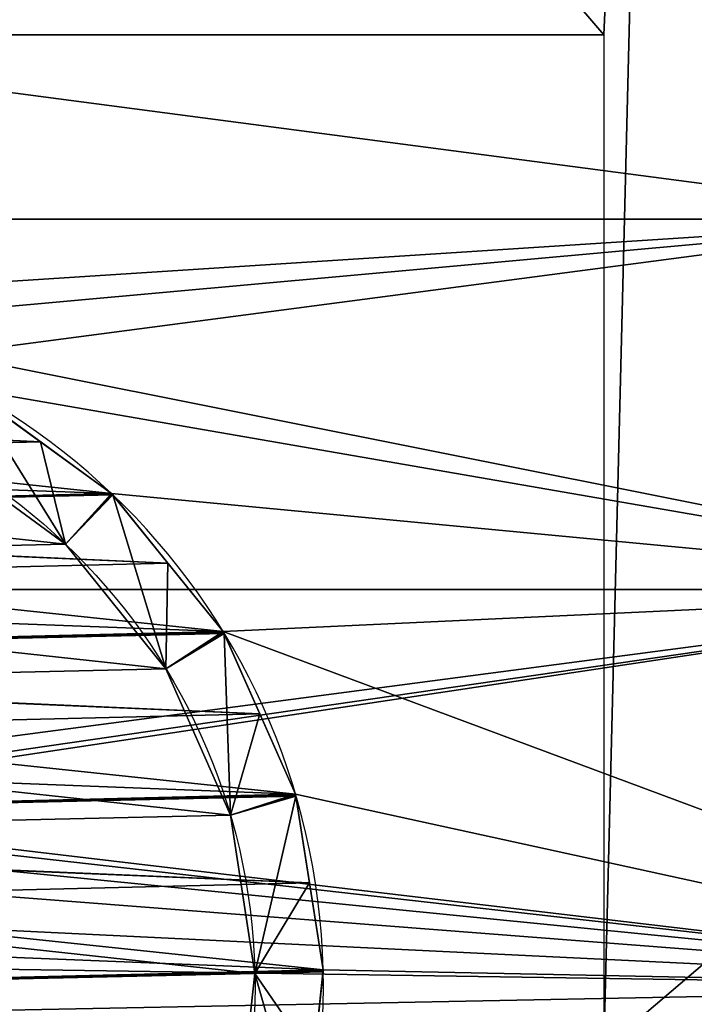
# Model space of a CAD drawing. Extents: x -99 to 7662, y -314 to 1626.
# Drawn here: x 526 to 555, y 679 to 723 of the extents above; entities that cross this region are included whole.
import ezdxf

# ---------------------------------------------------------------- set-up
doc = ezdxf.new("R2010")
doc.units = 0
doc.header["$LTSCALE"] = 25.4
doc.layers.get('0').update_dxf_attribs({"color": 13, "linetype": 'CONTINUOUS'})

# ---------------------------------------------------------------- blocks, each defined once
blk = doc.blocks.new('FUNDAMENT_MOMENT_6_FELT_12')
at = {"color": 0}
mesh = blk.add_polyface(dxfattribs=at)
corners = [(-5282.4, 1500), (2380, 0), (-5282.4, 0), (2380, 1500)]
mesh.append_faces([[corners[k] for k in face] for face in [(0, 1, 2), (1, 0, 3)]], dxfattribs={"vtx0": -1, "color": 0})
mesh = blk.add_polyface(dxfattribs=at)
corners = [(2370, 10, 140), (-5272.4, 1490, 140), (-5272.4, 10, 140), (2370, 1490, 140)]
mesh.append_faces([[corners[k] for k in face] for face in [(0, 1, 2), (1, 0, 3)]], dxfattribs={"vtx0": -1, "color": 0})
blk = doc.blocks.new('GROUP_15')
at = {"color": 8}
mesh = blk.add_polyface(dxfattribs=at)
corners = [(1200, 1500), (0, 0), (0, 1500), (1200, 0)]
mesh.append_faces([[corners[k] for k in face] for face in [(0, 1, 2), (1, 0, 3)]], dxfattribs={"vtx0": -1, "color": 8})
mesh = blk.add_polyface(dxfattribs=at)
corners = [(1200, 0, 8), (0, 1500, 8), (0, 0, 8), (1200, 1500, 8)]
mesh.append_faces([[corners[k] for k in face] for face in [(0, 1, 2), (1, 0, 3)]], dxfattribs={"vtx0": -1, "color": 8})
blk = doc.blocks.new('GROUP_16')
at = {"color": 253}
for q in [(832.695, 579.387, -0.043), (877.695, 534.387, -0.043)]:
    blk.add_line((832.695, 534.387, -0.043), q, dxfattribs=at)
mesh = blk.add_polyface(dxfattribs=at)
corners = [(384.596, 478.936, -0.043), (337.096, 535.549, -0.043), (334.596, 478.936, -0.043), (382.096, 535.549, -0.043), (382.096, 580.443, -0.043), (502.296, 580.161, -0.043), (499.796, 478.936, -0.043), (499.796, 428.936, -0.043), (502.296, 535.549, -0.043), (334.596, 428.936, -0.043), (358.051, 353.936, -0.043), (384.596, 428.936, -0.043), (358.051, 328.936, -0.043), (383.051, 353.936, -0.043), (549.796, 478.936, -0.043), (547.296, 535.549, -0.043), (547.296, 580.056, -0.043), (667.496, 579.774, -0.043), (664.996, 478.936, -0.043), (664.996, 428.936, -0.043), (667.496, 534.774, -0.043), (523.251, 353.936, -0.043), (549.796, 428.936, -0.043), (523.251, 328.936, -0.043), (548.251, 353.936, -0.043), (714.996, 478.936, -0.043), (712.496, 534.774, -0.043), (712.496, 579.668, -0.043), (832.695, 579.387, -0.043), (830.196, 478.936, -0.043), (830.196, 428.936, -0.043), (832.695, 534.387, -0.043), (688.451, 353.936, -0.043), (714.996, 428.936, -0.043), (688.451, 328.936, -0.043), (713.451, 353.936, -0.043), (880.196, 478.936, -0.043), (877.695, 534.387, -0.043), (877.695, 579.281, -0.043), (997.896, 578.999, -0.043), (995.396, 478.936, -0.043), (995.396, 428.936, -0.043), (997.896, 535.936, -0.043), (853.651, 353.936, -0.043), (880.196, 428.936, -0.043), (853.651, 328.936, -0.043), (878.651, 353.936, -0.043), (219.396, 478.936, -0.043), (171.896, 535.936, -0.043), (169.396, 478.936, -0.043), (216.896, 535.936, -0.043), (216.896, 580.831, -0.043), (337.096, 580.549, -0.043), (169.396, 428.936, -0.043), (192.851, 353.936, -0.043), (219.396, 428.936, -0.043), (192.851, 328.936, -0.043), (217.851, 353.936, -0.043), (1024.796, -3.064, -0.043), (24.796, 328.936, -0.043), (24.796, -3.064, -0.043), (39.191, 328.936, -0.043), (39.191, 353.936, -0.043), (54.196, 428.936, -0.043), (54.196, 478.936, -0.043), (217.851, 328.936, -0.043), (383.051, 328.936, -0.043), (548.251, 328.936, -0.043), (713.451, 328.936, -0.043), (878.651, 328.936, -0.043), (1021.052, 328.936, -0.043), (1024.796, 328.936, -0.043), (1194.397, -3.064, -0.043), (1046.052, 328.936, -0.043), (1046.052, 353.936, -0.043), (1049.797, 428.936, -0.043), (1049.797, 478.936, -0.043), (1164.997, 428.936, -0.043), (1180.002, 328.936, -0.043), (1180.002, 353.936, -0.043), (1194.397, 328.936, -0.043), (1194.397, 428.936, -0.043), (1194.397, 353.936, -0.043), (1194.397, 478.936, -0.043), (1167.497, 535.936, -0.043), (1164.997, 478.936, -0.043), (1189.957, 535.936, -0.043), (1194.397, 535.936, -0.043), (1047.296, 535.936, -0.043), (1047.296, 579.281, -0.043), (1167.497, 578.999, -0.043), (1021.052, 353.936, -0.043), (1024.796, 353.936, -0.043), (25.301, 535.936, -0.043), (24.796, 478.936, -0.043), (51.696, 535.936, -0.043), (51.696, 578.936, -0.043), (171.896, 580.936, -0.043), (24.796, 428.936, -0.043), (24.796, 353.936, -0.043)]
mesh.append_faces([[corners[k] for k in face] for face in [(58, 59, 60), (78, 72, 80), (81, 79, 82), (86, 83, 87), (64, 93, 94), (62, 98, 99)]], dxfattribs={"vtx0": -1, "color": 253})
mesh.append_faces([[corners[k] for k in face] for face in [(0, 1, 2), (1, 0, 3), (3, 0, 4), (4, 0, 5), (6, 0, 7), (5, 6, 8), (9, 10, 11), (10, 9, 12), (14, 8, 6), (8, 14, 15), (15, 14, 16), (16, 14, 17), (18, 14, 19), (17, 18, 20), (7, 21, 22), (21, 7, 23), (25, 20, 18), (20, 25, 26), (26, 25, 27), (27, 25, 28), (29, 25, 30), (28, 29, 31), (19, 32, 33), (32, 19, 34), (36, 31, 29), (31, 36, 37), (37, 36, 38), (38, 36, 39), (40, 36, 41), (39, 40, 42), (30, 43, 44), (43, 30, 45), (47, 48, 49), (48, 47, 50), (50, 47, 51), (51, 47, 52), (2, 47, 9), (52, 2, 1), (53, 54, 55), (54, 53, 56), (59, 58, 61), (61, 58, 62), (63, 56, 64), (56, 58, 65), (65, 58, 57), (55, 12, 47), (12, 58, 66), (66, 58, 13), (11, 23, 0), (23, 58, 67), (67, 58, 24), (22, 34, 14), (34, 58, 68), (68, 58, 35), (33, 58, 25), (45, 58, 69), (69, 58, 46), (44, 58, 36), (70, 58, 71), (71, 72, 73), (73, 72, 74), (75, 72, 76), (83, 84, 85), (84, 83, 86), (76, 42, 40), (42, 76, 88), (88, 76, 89), (89, 76, 90), (85, 76, 77), (90, 85, 84), (41, 91, 75), (91, 41, 70), (93, 64, 95), (95, 64, 96), (96, 64, 97), (49, 64, 53), (97, 49, 48), (98, 62, 63)]], dxfattribs={"vtx0": -1, "vtx1": -1, "color": 253})
mesh.append_faces([[corners[k] for k in face] for face in [(5, 0, 6), (17, 14, 18), (28, 25, 29), (39, 36, 40), (52, 47, 2), (62, 58, 56), (62, 56, 63), (64, 56, 53), (57, 58, 12), (57, 12, 55), (47, 12, 9), (13, 58, 23), (13, 23, 11), (0, 23, 7), (24, 58, 22), (22, 58, 34), (14, 34, 19), (35, 58, 33), (25, 58, 45), (25, 45, 30), (46, 58, 44), (36, 58, 41), (41, 58, 70), (74, 72, 75), (76, 72, 77), (77, 72, 78), (90, 76, 85), (97, 64, 49)]], dxfattribs={"vtx0": -1, "vtx1": -1, "vtx2": -1, "color": 253})
mesh.append_faces([[corners[k] for k in face] for face in [(11, 10, 13), (22, 21, 24), (33, 32, 35), (44, 43, 46), (55, 54, 57), (71, 58, 72), (77, 78, 79), (79, 81, 77), (75, 91, 92), (75, 92, 74)]], dxfattribs={"vtx0": -1, "vtx2": -1, "color": 253})
blk = doc.blocks.new('TAKGLASS_1220_MOMENT')
at = {"color": 161}
blk.add_blockref('GROUP_15', (0, 0, 0.5), dxfattribs=at)
at = {"color": 0}
blk.add_blockref('GROUP_16', (-6, 0, 0.543), dxfattribs=at)
blk = doc.blocks.new('1805001_SYKKELSTALL_MOMENT')
at = {"color": 254, "rotation": 179.9999999999999}
blk.add_blockref('FUNDAMENT_MOMENT_6_FELT_12', (2479.467, 1813.021), dxfattribs=at)
at = {"color": 8, "extrusion": (6.245e-17, 0.073586, 0.997289)}
blk.add_blockref('TAKGLASS_1220_MOMENT', (-1477.545, -1376.483, 2654.472), dxfattribs=at)
blk = doc.blocks.new('C-90_SYKKELPULLERT')
at = {"color": 0}
for p, q in [((287.165, 98.14, 882), (283.321, 97.533, 882)), ((287.165, 98.14, 882), (283.321, 97.533, 882)), ((287.165, 98.14, 882), (283.321, 97.533, 882)), ((287.165, 98.14, 882), (287.209, 98.135, 882)), ((287.165, 98.14, 882), (287.209, 98.135, 882)), ((287.165, 98.14, 882), (287.209, 98.135, 882)), ((287.209, 98.135, 882), (287.253, 98.142, 882)), ((287.209, 98.135, 882), (287.253, 98.142, 882)), ((287.209, 98.135, 882), (287.253, 98.142, 882)), ((287.253, 98.142, 882), (291.122, 97.722, 882)), ((287.253, 98.142, 882), (291.122, 97.722, 882)), ((287.253, 98.142, 882), (291.122, 97.722, 882)), ((275.834, 95.332, 882), (279.39, 96.913, 882)), ((275.834, 95.332, 882), (279.39, 96.913, 882)), ((275.834, 95.332, 882), (279.39, 96.913, 882)), ((279.39, 96.913, 882), (279.434, 96.92, 882)), ((279.39, 96.913, 882), (279.434, 96.92, 882)), ((279.39, 96.913, 882), (279.434, 96.92, 882)), ((279.434, 96.92, 882), (279.475, 96.938, 882)), ((279.434, 96.92, 882), (279.475, 96.938, 882)), ((279.434, 96.92, 882), (279.475, 96.938, 882)), ((269.173, 91.267, 882), (272.198, 93.715, 882)), ((269.173, 91.267, 882), (272.198, 93.715, 882)), ((269.173, 91.267, 882), (272.198, 93.715, 882)), ((272.198, 93.715, 882), (272.239, 93.733, 882)), ((272.198, 93.715, 882), (272.239, 93.733, 882)), ((272.198, 93.715, 882), (272.239, 93.733, 882)), ((272.239, 93.733, 882), (272.274, 93.761, 882)), ((272.239, 93.733, 882), (272.274, 93.761, 882)), ((272.239, 93.733, 882), (272.274, 93.761, 882)), ((263.79, 85.617, 882), (266.079, 88.765, 882)), ((263.79, 85.617, 882), (266.079, 88.765, 882)), ((263.79, 85.617, 882), (266.079, 88.765, 882)), ((266.114, 88.793, 882), (266.14, 88.829, 882)), ((266.114, 88.793, 882), (266.14, 88.829, 882)), ((266.114, 88.793, 882), (266.14, 88.829, 882)), ((261.492, 82.477, 882), (263.79, 85.617, 882)), ((261.492, 82.477, 882), (263.79, 85.617, 882)), ((261.492, 82.477, 882), (263.79, 85.617, 882))]:
    blk.add_line(p, q, dxfattribs=at)
at = {"color": 253}
for p, q in [((287.165, 98.14, 10), (287.165, 98.14, 882)), ((287.165, 98.14, 10), (287.165, 98.14, 882)), ((279.39, 96.913, 10), (279.39, 96.913, 882)), ((279.39, 96.913, 10), (279.39, 96.913, 882)), ((272.198, 93.715, 10), (272.198, 93.715, 882)), ((272.198, 93.715, 10), (272.198, 93.715, 882)), ((266.079, 88.765, 10), (266.079, 88.765, 882)), ((266.079, 88.765, 10), (266.079, 88.765, 882))]:
    blk.add_line(p, q, dxfattribs=at)
at = {"color": 251}
for p, q in [((287.253, 98.142, 882), (287.322, 95.117, 885)), ((287.253, 98.142, 882), (287.322, 95.117, 885)), ((283.321, 97.533, 882), (279.475, 96.938, 882)), ((283.321, 97.533, 882), (279.475, 96.938, 882)), ((283.321, 97.533, 882), (279.475, 96.938, 882)), ((279.475, 96.938, 882), (280.325, 94.033, 885)), ((279.475, 96.938, 882), (280.325, 94.033, 885)), ((275.834, 95.332, 882), (272.274, 93.761, 882)), ((275.834, 95.332, 882), (272.274, 93.761, 882)), ((275.834, 95.332, 882), (272.274, 93.761, 882)), ((272.274, 93.761, 882), (273.846, 91.176, 885)), ((272.274, 93.761, 882), (273.846, 91.176, 885)), ((269.173, 91.267, 882), (266.14, 88.829, 882)), ((269.173, 91.267, 882), (266.14, 88.829, 882)), ((269.173, 91.267, 882), (266.14, 88.829, 882)), ((266.114, 88.793, 882), (266.079, 88.765, 882)), ((266.114, 88.793, 882), (266.079, 88.765, 882)), ((266.114, 88.793, 882), (266.079, 88.765, 882)), ((266.14, 88.829, 882), (268.328, 86.738, 885)), ((266.14, 88.829, 882), (268.328, 86.738, 885))]:
    blk.add_line(p, q, dxfattribs=at)
for centre, radius in [((287.939, 68), 68), ((287.939, 68), 68), ((287.939, 68, 10), 68), ((287.939, 68), 68), ((287.939, 68, 10), 68), ((287.939, 68), 68), ((287.939, 68, 10), 68), ((287.939, 68), 68), ((287.939, 68, 10), 68), ((287.939, 68), 68), ((287.939, 68, 10), 68), ((287.939, 68), 68), ((287.939, 68, 10), 68), ((287.939, 68), 68), ((287.939, 68, 10), 68), ((287.939, 68), 68), ((287.939, 68, 10), 68), ((287.939, 68), 68), ((287.939, 68, 10), 68), ((287.939, 68, 10), 68), ((287.939, 68), 68), ((287.939, 68, 10), 68), ((287.939, 68), 68), ((287.939, 68, 10), 68), ((287.939, 68), 68), ((287.939, 68, 10), 68), ((287.939, 68), 68), ((287.939, 68, 10), 68), ((287.939, 68), 68), ((287.939, 68, 10), 68), ((287.939, 68), 68), ((287.939, 68, 10), 68), ((287.939, 68), 68), ((287.939, 68, 10), 68), ((287.939, 68), 68), ((287.939, 68, 10), 68), ((287.939, 68), 68), ((287.939, 68, 10), 68), ((287.939, 68), 68), ((287.939, 68, 10), 68), ((287.939, 68), 68), ((287.939, 68, 10), 68), ((287.939, 68), 68), ((287.939, 68, 10), 68), ((287.939, 68), 68), ((287.939, 68, 10), 68), ((287.939, 68), 68), ((287.939, 68, 10), 68), ((287.939, 68), 68), ((287.939, 68, 10), 68), ((287.939, 68, 885), 27.124), ((287.939, 68, 885), 27.124), ((287.939, 68, 885), 27.124), ((287.939, 68, 885), 27.124), ((287.939, 68, 885), 27.124), ((287.939, 68, 885), 27.124), ((287.939, 68, 885), 27.124), ((287.939, 68, 885), 27.124), ((287.939, 68, 885), 27.124), ((287.939, 68, 885), 27.124), ((287.939, 68, 885), 27.124), ((287.939, 68, 885), 27.124), ((287.939, 68, 885), 27.124), ((287.939, 68, 885), 27.124), ((287.939, 68, 885), 27.124), ((287.939, 68, 885), 27.124), ((287.939, 68, 885), 27.124), ((287.939, 68, 885), 27.124), ((287.939, 68, 885), 27.124), ((287.939, 68, 885), 27.124), ((287.939, 68, 885), 27.124), ((287.939, 68, 885), 27.124), ((287.939, 68, 885), 27.124), ((287.939, 68, 885), 27.124), ((287.939, 68, 885), 27.124)]:
    blk.add_circle(centre, radius, dxfattribs=at)
at = {"color": 253, "extrusion": (1.22201e-19, -4.75618e-18, -1)}
blk.add_circle((-287.939, 68, -10), 30.15, dxfattribs=at)
blk.add_circle((-287.939, 68, -10), 30.15, dxfattribs=at)
blk.add_circle((-287.939, 68, -10), 30.15, dxfattribs=at)
blk.add_circle((-287.939, 68, -10), 30.15, dxfattribs=at)
blk.add_circle((-287.939, 68, -10), 30.15, dxfattribs=at)
blk.add_circle((-287.939, 68, -10), 30.15, dxfattribs=at)
blk.add_circle((-287.939, 68, -10), 30.15, dxfattribs=at)
blk.add_circle((-287.939, 68, -10), 30.15, dxfattribs=at)
blk.add_circle((-287.939, 68, -10), 30.15, dxfattribs=at)
blk.add_circle((-287.939, 68, -10), 30.15, dxfattribs=at)
blk.add_circle((-287.939, 68, -10), 30.15, dxfattribs=at)
blk.add_circle((-287.939, 68, -10), 30.15, dxfattribs=at)
blk.add_circle((-287.939, 68, -10), 30.15, dxfattribs=at)
blk.add_circle((-287.939, 68, -10), 30.15, dxfattribs=at)
blk.add_circle((-287.939, 68, -10), 30.15, dxfattribs=at)
blk.add_circle((-287.939, 68, -10), 30.15, dxfattribs=at)
blk.add_circle((-287.939, 68, -10), 30.15, dxfattribs=at)
blk.add_circle((-287.939, 68, -10), 30.15, dxfattribs=at)
blk.add_circle((-287.939, 68, -10), 30.15, dxfattribs=at)
blk.add_circle((-287.939, 68, -10), 30.15, dxfattribs=at)
blk.add_circle((-287.939, 68, -10), 30.15, dxfattribs=at)
blk.add_circle((-287.939, 68, -10), 30.15, dxfattribs=at)
blk.add_circle((-287.939, 68, -10), 30.15, dxfattribs=at)
blk.add_circle((-287.939, 68, -10), 30.15, dxfattribs=at)
blk.add_circle((-287.939, 68, -10), 30.15, dxfattribs=at)
at = {"color": 251, "extrusion": (1.22201e-19, -4.75618e-18, -1)}
blk.add_circle((-287.939, 68, -10), 30.15, dxfattribs=at)
at = {"color": 251}
mesh = blk.add_polyface(dxfattribs=at)
corners = [(270.339, 133.683), (280.025, 69.171), (279.992, 67.083), (287.939, 136), (280.598, 71.18), (281.671, 72.971), (283.171, 74.424), (284.997, 75.439), (287.022, 75.947), (289.11, 75.914), (305.539, 133.683), (291.119, 75.341), (292.91, 74.268), (294.363, 72.768), (295.378, 70.943), (295.886, 68.917), (305.539, 2.317), (321.939, 9.11), (321.939, 126.89), (336.022, 19.917), (336.022, 116.083), (346.829, 102), (346.829, 34), (353.622, 50.4), (353.622, 85.6), (355.939, 68), (222.256, 85.6), (222.256, 50.4), (219.939, 68), (229.049, 102), (229.049, 34), (239.856, 116.083), (239.856, 19.917), (253.939, 126.89), (253.939, 9.11), (270.339, 2.317), (287.939, 0), (280.5, 65.057), (281.515, 63.232), (282.968, 61.732), (284.76, 60.659), (286.768, 60.086), (288.856, 60.053), (290.882, 60.561), (292.707, 61.576), (294.207, 63.029), (295.28, 64.82), (295.853, 66.829)]
mesh.append_faces([[corners[k] for k in face] for face in [(23, 24, 25), (26, 27, 28)]], dxfattribs={"vtx0": -1, "color": 251})
mesh.append_faces([[corners[k] for k in face] for face in [(1, 3, 4), (4, 3, 5), (5, 3, 6), (6, 3, 7), (7, 3, 8), (8, 3, 9), (9, 10, 11), (11, 10, 12), (12, 10, 13), (13, 10, 14), (14, 10, 15), (16, 10, 17), (17, 18, 19), (19, 21, 22), (22, 21, 23), (27, 29, 30), (30, 31, 32), (32, 33, 34), (34, 33, 35), (35, 0, 36), (36, 42, 16)]], dxfattribs={"vtx0": -1, "vtx1": -1, "color": 251})
mesh.append_faces([[corners[k] for k in face] for face in [(15, 10, 16), (36, 0, 2)]], dxfattribs={"vtx0": -1, "vtx1": -1, "vtx2": -1, "color": 251})
mesh.append_faces([[corners[k] for k in face] for face in [(0, 1, 2), (1, 0, 3), (9, 3, 10), (17, 10, 18), (19, 18, 20), (19, 20, 21), (23, 21, 24), (27, 26, 29), (30, 29, 31), (32, 31, 33), (35, 33, 0), (36, 2, 37), (36, 37, 38), (36, 38, 39), (36, 39, 40), (36, 40, 41), (36, 41, 42), (16, 42, 43), (16, 43, 44), (16, 44, 45), (16, 45, 46), (16, 46, 47), (16, 47, 15)]], dxfattribs={"vtx0": -1, "vtx2": -1, "color": 251})
mesh = blk.add_polyface(dxfattribs=at)
corners = [(253.939, 126.89, 10), (258.626, 75.053, 10), (257.799, 67.226, 10), (270.339, 133.683, 10), (261.45, 82.399, 10), (266.079, 88.765, 10), (272.198, 93.715, 10), (287.939, 136, 10), (279.39, 96.913, 10), (287.165, 98.14, 10), (294.992, 97.313, 10), (305.539, 133.683, 10), (302.339, 94.489, 10), (308.704, 89.86, 10), (321.939, 126.89, 10), (313.654, 83.741, 10), (316.852, 76.549, 10), (318.079, 68.774, 10), (321.939, 9.11, 10), (336.022, 19.917, 10), (336.022, 116.083, 10), (346.829, 102, 10), (346.829, 34, 10), (353.622, 50.4, 10), (353.622, 85.6, 10), (355.939, 68, 10), (222.256, 85.6, 10), (222.256, 50.4, 10), (219.939, 68, 10), (229.049, 102, 10), (229.049, 34, 10), (239.856, 116.083, 10), (239.856, 19.917, 10), (253.939, 9.11, 10), (259.027, 59.451, 10), (270.339, 2.317, 10), (262.224, 52.259, 10), (267.175, 46.14, 10), (273.54, 41.511, 10), (287.939, 0, 10), (280.886, 38.687, 10), (288.714, 37.86, 10), (305.539, 2.317, 10), (296.488, 39.087, 10), (303.68, 42.285, 10), (309.799, 47.235, 10), (314.428, 53.601, 10), (317.253, 60.947, 10)]
mesh.append_faces([[corners[k] for k in face] for face in [(23, 24, 25), (26, 27, 28)]], dxfattribs={"vtx0": -1, "color": 251})
mesh.append_faces([[corners[k] for k in face] for face in [(1, 3, 4), (4, 3, 5), (5, 3, 6), (6, 7, 8), (8, 7, 9), (9, 7, 10), (10, 11, 12), (12, 11, 13), (13, 14, 15), (15, 14, 16), (16, 14, 17), (18, 14, 19), (19, 21, 22), (22, 21, 23), (27, 29, 30), (30, 31, 32), (32, 0, 33), (33, 34, 35), (35, 38, 39), (39, 41, 42), (42, 45, 18)]], dxfattribs={"vtx0": -1, "vtx1": -1, "color": 251})
mesh.append_faces([[corners[k] for k in face] for face in [(17, 14, 18), (33, 0, 2)]], dxfattribs={"vtx0": -1, "vtx1": -1, "vtx2": -1, "color": 251})
mesh.append_faces([[corners[k] for k in face] for face in [(0, 1, 2), (1, 0, 3), (6, 3, 7), (10, 7, 11), (13, 11, 14), (19, 14, 20), (19, 20, 21), (23, 21, 24), (27, 26, 29), (30, 29, 31), (32, 31, 0), (33, 2, 34), (35, 34, 36), (35, 36, 37), (35, 37, 38), (39, 38, 40), (39, 40, 41), (42, 41, 43), (42, 43, 44), (42, 44, 45), (18, 45, 46), (18, 46, 47), (18, 47, 17)]], dxfattribs={"vtx0": -1, "vtx2": -1, "color": 251})
at = {"color": 253}
mesh = blk.add_polyface(dxfattribs=at)
corners = [(318.081, 68.686, 882), (318.075, 68.73, 882), (317.734, 65.49, 882), (258.406, 63.382, 882), (257.804, 67.27, 882), (257.799, 67.226, 882), (258.144, 70.51, 882), (258.154, 70.604, 882), (258.217, 71.183, 882), (258.626, 75.053, 882), (259.002, 59.536, 882), (258.642, 75.094, 882), (258.646, 75.139, 882), (260.054, 78.767, 882), (259.02, 59.495, 882), (259.027, 59.451, 882), (260.608, 55.895, 882), (261.45, 82.399, 882), (260.842, 55.363, 882), (260.881, 55.276, 882), (262.178, 52.335, 882), (261.476, 82.435, 882), (261.492, 82.477, 882), (263.79, 85.617, 882), (262.206, 52.3, 882), (262.224, 52.259, 882), (264.672, 49.234, 882), (266.079, 88.765, 882), (267.11, 46.201, 882), (266.114, 88.793, 882), (266.14, 88.829, 882), (269.173, 91.267, 882), (267.146, 46.175, 882), (267.175, 46.14, 882), (270.322, 43.851, 882), (272.198, 93.715, 882), (273.462, 41.553, 882), (272.239, 93.733, 882), (272.274, 93.761, 882), (275.834, 95.332, 882), (273.504, 41.537, 882), (273.54, 41.511, 882), (277.172, 40.114, 882), (279.39, 96.913, 882), (280.8, 38.707, 882), (279.434, 96.92, 882), (279.475, 96.938, 882), (283.321, 97.533, 882), (280.845, 38.703, 882), (280.886, 38.687, 882), (284.756, 38.278, 882), (287.165, 98.14, 882), (288.625, 37.858, 882), (287.209, 98.135, 882), (287.253, 98.142, 882), (291.122, 97.722, 882), (288.669, 37.865, 882), (288.714, 37.86, 882), (292.557, 38.467, 882), (294.992, 97.313, 882), (296.403, 39.062, 882), (295.034, 97.297, 882), (295.078, 97.293, 882), (298.706, 95.886, 882), (296.444, 39.08, 882), (296.488, 39.087, 882), (300.044, 40.668, 882), (302.339, 94.489, 882), (303.604, 42.239, 882), (302.375, 94.463, 882), (302.416, 94.447, 882), (305.557, 92.149, 882), (303.639, 42.267, 882), (303.68, 42.285, 882), (306.705, 44.733, 882), (308.704, 89.86, 882), (309.738, 47.171, 882), (308.732, 89.825, 882), (308.768, 89.799, 882), (310.783, 87.293, 882), (309.764, 47.207, 882), (309.799, 47.235, 882), (312.088, 50.383, 882), (310.843, 87.219, 882), (311.206, 86.766, 882), (313.654, 83.741, 882), (312.432, 50.852, 882), (312.488, 50.929, 882), (314.386, 53.523, 882), (313.672, 83.7, 882), (313.7, 83.665, 882), (315.271, 80.105, 882), (314.402, 53.565, 882), (314.428, 53.601, 882), (315.825, 57.233, 882), (316.852, 76.549, 882), (317.232, 60.861, 882), (316.859, 76.505, 882), (316.877, 76.464, 882), (317.472, 72.618, 882), (317.237, 60.906, 882), (317.253, 60.947, 882), (317.661, 64.817, 882), (318.079, 68.774, 882), (317.724, 65.396, 882), (257.797, 67.314, 882)]
mesh.append_faces([[corners[k] for k in face] for face in [(3, 4, 5), (99, 1, 103)]], dxfattribs={"vtx0": -1, "color": 253})
mesh.append_faces([[corners[k] for k in face] for face in [(6, 3, 7), (7, 3, 8), (8, 3, 9), (9, 10, 11), (11, 10, 12), (12, 10, 13), (13, 16, 17), (17, 20, 21), (21, 20, 22), (22, 20, 23), (23, 26, 27), (27, 28, 29), (29, 28, 30), (30, 28, 31), (31, 34, 35), (35, 36, 37), (37, 36, 38), (38, 36, 39), (39, 42, 43), (43, 44, 45), (45, 44, 46), (46, 44, 47), (47, 50, 51), (51, 52, 53), (53, 52, 54), (54, 52, 55), (55, 58, 59), (59, 60, 61), (61, 60, 62), (62, 60, 63), (63, 66, 67), (67, 68, 69), (69, 68, 70), (70, 68, 71), (71, 74, 75), (75, 76, 77), (77, 76, 78), (78, 76, 79), (79, 82, 83), (83, 82, 84), (84, 82, 85), (85, 88, 89), (89, 88, 90), (90, 88, 91), (91, 94, 95), (95, 96, 97), (97, 96, 98), (98, 96, 99)]], dxfattribs={"vtx0": -1, "vtx1": -1, "color": 253})
mesh.append_faces([[corners[k] for k in face] for face in [(4, 3, 6), (99, 102, 1)]], dxfattribs={"vtx0": -1, "vtx1": -1, "vtx2": -1, "color": 253})
mesh.append_faces([[corners[k] for k in face] for face in [(9, 3, 10), (13, 10, 14), (13, 14, 15), (13, 15, 16), (17, 16, 18), (17, 18, 19), (17, 19, 20), (23, 20, 24), (23, 24, 25), (23, 25, 26), (27, 26, 28), (31, 28, 32), (31, 32, 33), (31, 33, 34), (35, 34, 36), (39, 36, 40), (39, 40, 41), (39, 41, 42), (43, 42, 44), (47, 44, 48), (47, 48, 49), (47, 49, 50), (51, 50, 52), (55, 52, 56), (55, 56, 57), (55, 57, 58), (59, 58, 60), (63, 60, 64), (63, 64, 65), (63, 65, 66), (67, 66, 68), (71, 68, 72), (71, 72, 73), (71, 73, 74), (75, 74, 76), (79, 76, 80), (79, 80, 81), (79, 81, 82), (85, 82, 86), (85, 86, 87), (85, 87, 88), (91, 88, 92), (91, 92, 93), (91, 93, 94), (95, 94, 96), (99, 96, 100), (99, 100, 101), (99, 101, 102), (1, 102, 104), (1, 104, 2)]], dxfattribs={"vtx0": -1, "vtx2": -1, "color": 253})
mesh.append_faces([[corners[k] for k in face] for face in [(0, 1, 2)]], dxfattribs={"vtx1": -1, "color": 253})
mesh.append_faces([[corners[k] for k in face] for face in [(6, 105, 4)]], dxfattribs={"vtx2": -1, "color": 253})
mesh = blk.add_polyface(dxfattribs=at)
corners = [(258.626, 75.053, 10), (259.027, 59.451, 10), (257.799, 67.226, 10), (261.45, 82.399, 10), (262.224, 52.259, 10), (266.079, 88.765, 10), (267.175, 46.14, 10), (272.198, 93.715, 10), (273.54, 41.511, 10), (279.39, 96.913, 10), (280.886, 38.687, 10), (287.165, 98.14, 10), (288.714, 37.86, 10), (294.992, 97.313, 10), (296.488, 39.087, 10), (302.339, 94.489, 10), (303.68, 42.285, 10), (308.704, 89.86, 10), (309.799, 47.235, 10), (313.654, 83.741, 10), (314.428, 53.601, 10), (316.852, 76.549, 10), (317.253, 60.947, 10), (318.079, 68.774, 10)]
mesh.append_faces([[corners[k] for k in face] for face in [(0, 1, 2), (22, 21, 23)]], dxfattribs={"vtx0": -1, "color": 253})
mesh.append_faces([[corners[k] for k in face] for face in [(1, 3, 4), (4, 5, 6), (6, 7, 8), (8, 9, 10), (10, 11, 12), (12, 13, 14), (14, 15, 16), (16, 17, 18), (18, 19, 20), (20, 21, 22)]], dxfattribs={"vtx0": -1, "vtx1": -1, "color": 253})
mesh.append_faces([[corners[k] for k in face] for face in [(1, 0, 3), (4, 3, 5), (6, 5, 7), (8, 7, 9), (10, 9, 11), (12, 11, 13), (14, 13, 15), (16, 15, 17), (18, 17, 19), (20, 19, 21)]], dxfattribs={"vtx0": -1, "vtx2": -1, "color": 253})
mesh = blk.add_polyface(dxfattribs=at)
corners = [(287.165, 98.14, 882), (279.39, 96.913, 10), (283.321, 97.533, 882)]
mesh.append_faces([[corners[k] for k in face] for face in [(0, 1, 2)]], dxfattribs={"color": 253})
mesh = blk.add_polyface(dxfattribs=at)
corners = [(287.165, 98.14, 882), (287.165, 98.14, 10), (279.39, 96.913, 10)]
mesh.append_faces([[corners[k] for k in face] for face in [(0, 1, 2)]], dxfattribs={"color": 253})
at = {"color": 251}
mesh = blk.add_polyface(dxfattribs=at)
corners = [(287.165, 98.14, 882), (287.322, 95.117, 885), (283.321, 97.533, 882), (287.209, 98.135, 882), (287.253, 98.142, 882)]
mesh.append_faces([[corners[k] for k in face] for face in [(0, 1, 2), (1, 3, 4)]], dxfattribs={"vtx0": -1, "color": 251})
mesh.append_faces([[corners[k] for k in face] for face in [(1, 0, 3)]], dxfattribs={"vtx0": -1, "vtx2": -1, "color": 251})
at = {"color": 253}
mesh = blk.add_polyface(dxfattribs=at)
corners = [(291.122, 97.722, 882), (287.165, 98.14, 10), (287.253, 98.142, 882)]
mesh.append_faces([[corners[k] for k in face] for face in [(0, 1, 2)]], dxfattribs={"color": 253})
mesh = blk.add_polyface(dxfattribs=at)
corners = [(287.253, 98.142, 882), (287.165, 98.14, 10), (287.209, 98.135, 882)]
mesh.append_faces([[corners[k] for k in face] for face in [(0, 1, 2)]], dxfattribs={"color": 253})
mesh = blk.add_polyface(dxfattribs=at)
corners = [(294.992, 97.313, 882), (294.992, 97.313, 10), (287.165, 98.14, 10)]
mesh.append_faces([[corners[k] for k in face] for face in [(0, 1, 2)]], dxfattribs={"color": 253})
mesh = blk.add_polyface(dxfattribs=at)
corners = [(294.992, 97.313, 882), (287.165, 98.14, 10), (291.122, 97.722, 882)]
mesh.append_faces([[corners[k] for k in face] for face in [(0, 1, 2)]], dxfattribs={"color": 253})
mesh = blk.add_polyface(dxfattribs=at)
corners = [(287.209, 98.135, 882), (287.165, 98.14, 10), (287.165, 98.14, 882)]
mesh.append_faces([[corners[k] for k in face] for face in [(0, 1, 2)]], dxfattribs={"color": 253})
at = {"color": 251}
mesh = blk.add_polyface(dxfattribs=at)
corners = [(291.122, 97.722, 882), (287.322, 95.117, 885), (287.253, 98.142, 882), (295.034, 97.297, 882), (294.992, 97.313, 882)]
mesh.append_faces([[corners[k] for k in face] for face in [(0, 1, 2), (3, 0, 4)]], dxfattribs={"vtx0": -1, "color": 251})
mesh.append_faces([[corners[k] for k in face] for face in [(1, 0, 3)]], dxfattribs={"vtx0": -1, "vtx1": -1, "color": 251})
at = {"color": 253}
mesh = blk.add_polyface(dxfattribs=at)
corners = [(283.321, 97.533, 882), (279.39, 96.913, 10), (279.475, 96.938, 882)]
mesh.append_faces([[corners[k] for k in face] for face in [(0, 1, 2)]], dxfattribs={"color": 253})
at = {"color": 251}
mesh = blk.add_polyface(dxfattribs=at)
corners = [(287.322, 95.117, 885), (279.475, 96.938, 882), (283.321, 97.533, 882)]
mesh.append_faces([[corners[k] for k in face] for face in [(0, 1, 2)]], dxfattribs={"color": 251})
mesh = blk.add_polyface(dxfattribs=at)
corners = [(295.034, 97.297, 882), (294.361, 94.353, 885), (287.322, 95.117, 885), (295.078, 97.293, 882)]
mesh.append_faces([[corners[k] for k in face] for face in [(0, 1, 2), (1, 0, 3)]], dxfattribs={"vtx0": -1, "color": 251})
at = {"color": 253}
mesh = blk.add_polyface(dxfattribs=at)
corners = [(279.39, 96.913, 882), (272.198, 93.715, 10), (275.834, 95.332, 882)]
mesh.append_faces([[corners[k] for k in face] for face in [(0, 1, 2)]], dxfattribs={"color": 253})
mesh = blk.add_polyface(dxfattribs=at)
corners = [(279.39, 96.913, 882), (279.39, 96.913, 10), (272.198, 93.715, 10)]
mesh.append_faces([[corners[k] for k in face] for face in [(0, 1, 2)]], dxfattribs={"color": 253})
at = {"color": 251}
mesh = blk.add_polyface(dxfattribs=at)
corners = [(279.39, 96.913, 882), (280.325, 94.033, 885), (275.834, 95.332, 882), (279.434, 96.92, 882), (279.475, 96.938, 882)]
mesh.append_faces([[corners[k] for k in face] for face in [(0, 1, 2), (1, 3, 4)]], dxfattribs={"vtx0": -1, "color": 251})
mesh.append_faces([[corners[k] for k in face] for face in [(1, 0, 3)]], dxfattribs={"vtx0": -1, "vtx2": -1, "color": 251})
at = {"color": 253}
mesh = blk.add_polyface(dxfattribs=at)
corners = [(279.475, 96.938, 882), (279.39, 96.913, 10), (279.434, 96.92, 882)]
mesh.append_faces([[corners[k] for k in face] for face in [(0, 1, 2)]], dxfattribs={"color": 253})
mesh = blk.add_polyface(dxfattribs=at)
corners = [(279.434, 96.92, 882), (279.39, 96.913, 10), (279.39, 96.913, 882)]
mesh.append_faces([[corners[k] for k in face] for face in [(0, 1, 2)]], dxfattribs={"color": 253})
at = {"color": 251}
mesh = blk.add_polyface(dxfattribs=at)
corners = [(287.322, 95.117, 885), (280.325, 94.033, 885), (279.475, 96.938, 882)]
mesh.append_faces([[corners[k] for k in face] for face in [(0, 1, 2)]], dxfattribs={"color": 251})
mesh = blk.add_polyface(dxfattribs=at)
corners = [(261.586, 74.422, 885), (261.906, 60.385, 885), (260.822, 67.383, 885), (264.146, 81.024, 885), (264.764, 53.907, 885), (268.328, 86.738, 885), (269.201, 48.389, 885), (273.846, 91.176, 885), (274.915, 44.207, 885), (280.325, 94.033, 885), (281.517, 41.647, 885), (287.322, 95.117, 885), (288.556, 40.883, 885), (294.361, 94.353, 885), (295.554, 41.967, 885), (300.963, 91.793, 885), (302.032, 44.824, 885), (306.677, 87.611, 885), (307.55, 49.262, 885), (311.115, 82.093, 885), (311.732, 54.976, 885), (313.973, 75.615, 885), (314.292, 61.578, 885), (315.056, 68.617, 885)]
mesh.append_faces([[corners[k] for k in face] for face in [(0, 1, 2), (22, 21, 23)]], dxfattribs={"vtx0": -1, "color": 251})
mesh.append_faces([[corners[k] for k in face] for face in [(1, 3, 4), (4, 5, 6), (6, 7, 8), (8, 9, 10), (10, 11, 12), (12, 13, 14), (14, 15, 16), (16, 17, 18), (18, 19, 20), (20, 21, 22)]], dxfattribs={"vtx0": -1, "vtx1": -1, "color": 251})
mesh.append_faces([[corners[k] for k in face] for face in [(1, 0, 3), (4, 3, 5), (6, 5, 7), (8, 7, 9), (10, 9, 11), (12, 11, 13), (14, 13, 15), (16, 15, 17), (18, 17, 19), (20, 19, 21)]], dxfattribs={"vtx0": -1, "vtx2": -1, "color": 251})
at = {"color": 253}
mesh = blk.add_polyface(dxfattribs=at)
corners = [(275.834, 95.332, 882), (272.198, 93.715, 10), (272.274, 93.761, 882)]
mesh.append_faces([[corners[k] for k in face] for face in [(0, 1, 2)]], dxfattribs={"color": 253})
at = {"color": 251}
mesh = blk.add_polyface(dxfattribs=at)
corners = [(280.325, 94.033, 885), (272.274, 93.761, 882), (275.834, 95.332, 882)]
mesh.append_faces([[corners[k] for k in face] for face in [(0, 1, 2)]], dxfattribs={"color": 251})
at = {"color": 253}
mesh = blk.add_polyface(dxfattribs=at)
corners = [(272.198, 93.715, 882), (272.198, 93.715, 10), (266.079, 88.765, 10)]
mesh.append_faces([[corners[k] for k in face] for face in [(0, 1, 2)]], dxfattribs={"color": 253})
mesh = blk.add_polyface(dxfattribs=at)
corners = [(272.198, 93.715, 882), (266.079, 88.765, 10), (269.173, 91.267, 882)]
mesh.append_faces([[corners[k] for k in face] for face in [(0, 1, 2)]], dxfattribs={"color": 253})
at = {"color": 251}
mesh = blk.add_polyface(dxfattribs=at)
corners = [(272.198, 93.715, 882), (273.846, 91.176, 885), (269.173, 91.267, 882), (272.239, 93.733, 882)]
mesh.append_faces([[corners[k] for k in face] for face in [(0, 1, 2), (1, 0, 3)]], dxfattribs={"vtx0": -1, "color": 251})
at = {"color": 253}
mesh = blk.add_polyface(dxfattribs=at)
corners = [(272.274, 93.761, 882), (272.198, 93.715, 10), (272.239, 93.733, 882)]
mesh.append_faces([[corners[k] for k in face] for face in [(0, 1, 2)]], dxfattribs={"color": 253})
mesh = blk.add_polyface(dxfattribs=at)
corners = [(272.239, 93.733, 882), (272.198, 93.715, 10), (272.198, 93.715, 882)]
mesh.append_faces([[corners[k] for k in face] for face in [(0, 1, 2)]], dxfattribs={"color": 253})
at = {"color": 251}
mesh = blk.add_polyface(dxfattribs=at)
corners = [(273.846, 91.176, 885), (272.239, 93.733, 882), (272.274, 93.761, 882)]
mesh.append_faces([[corners[k] for k in face] for face in [(0, 1, 2)]], dxfattribs={"color": 251})
mesh = blk.add_polyface(dxfattribs=at)
corners = [(280.325, 94.033, 885), (273.846, 91.176, 885), (272.274, 93.761, 882)]
mesh.append_faces([[corners[k] for k in face] for face in [(0, 1, 2)]], dxfattribs={"color": 251})
at = {"color": 253}
mesh = blk.add_polyface(dxfattribs=at)
corners = [(269.173, 91.267, 882), (266.079, 88.765, 10), (266.14, 88.829, 882)]
mesh.append_faces([[corners[k] for k in face] for face in [(0, 1, 2)]], dxfattribs={"color": 253})
at = {"color": 251}
mesh = blk.add_polyface(dxfattribs=at)
corners = [(273.846, 91.176, 885), (266.14, 88.829, 882), (269.173, 91.267, 882)]
mesh.append_faces([[corners[k] for k in face] for face in [(0, 1, 2)]], dxfattribs={"color": 251})
mesh = blk.add_polyface(dxfattribs=at)
corners = [(273.846, 91.176, 885), (268.328, 86.738, 885), (266.14, 88.829, 882)]
mesh.append_faces([[corners[k] for k in face] for face in [(0, 1, 2)]], dxfattribs={"color": 251})
at = {"color": 253}
mesh = blk.add_polyface(dxfattribs=at)
corners = [(261.45, 82.399, 806.416), (261.859, 82.962, 222.299), (261.45, 82.399, 225.317), (261.846, 82.944, 807.444), (262.555, 83.919, 212.264), (266.079, 88.765, 10), (261.588, 82.589, 196.578), (261.45, 82.399, 10), (261.45, 82.399, 196.183), (262.463, 83.792, 203.491)]
mesh.append_faces([[corners[k] for k in face] for face in [(0, 1, 2), (6, 7, 8)]], dxfattribs={"vtx0": -1, "color": 253})
mesh.append_faces([[corners[k] for k in face] for face in [(1, 3, 4), (7, 6, 5)]], dxfattribs={"vtx0": -1, "vtx1": -1, "color": 253})
mesh.append_faces([[corners[k] for k in face] for face in [(1, 0, 3), (4, 3, 5), (5, 6, 9), (5, 9, 4)]], dxfattribs={"vtx0": -1, "vtx2": -1, "color": 253})
mesh = blk.add_polyface(dxfattribs=at)
corners = [(261.476, 82.435, 882), (261.785, 82.861, 818.82), (261.45, 82.399, 882), (261.492, 82.477, 882), (263.79, 85.617, 882), (261.859, 82.962, 807.478), (266.079, 88.765, 10), (261.846, 82.944, 807.444), (266.079, 88.765, 882)]
mesh.append_faces([[corners[k] for k in face] for face in [(0, 1, 2), (5, 6, 7), (6, 4, 8)]], dxfattribs={"vtx0": -1, "color": 253})
mesh.append_faces([[corners[k] for k in face] for face in [(1, 4, 5)]], dxfattribs={"vtx0": -1, "vtx1": -1, "color": 253})
mesh.append_faces([[corners[k] for k in face] for face in [(6, 5, 4)]], dxfattribs={"vtx0": -1, "vtx1": -1, "vtx2": -1, "color": 253})
mesh.append_faces([[corners[k] for k in face] for face in [(1, 0, 3), (1, 3, 4)]], dxfattribs={"vtx0": -1, "vtx2": -1, "color": 253})
at = {"color": 251}
mesh = blk.add_polyface(dxfattribs=at)
corners = [(268.328, 86.738, 885), (263.79, 85.617, 882), (266.079, 88.765, 882)]
mesh.append_faces([[corners[k] for k in face] for face in [(0, 1, 2)]], dxfattribs={"color": 251})
at = {"color": 253}
mesh = blk.add_polyface(dxfattribs=at)
corners = [(266.14, 88.829, 882), (266.079, 88.765, 10), (266.114, 88.793, 882)]
mesh.append_faces([[corners[k] for k in face] for face in [(0, 1, 2)]], dxfattribs={"color": 253})
at = {"color": 251}
mesh = blk.add_polyface(dxfattribs=at)
corners = [(268.328, 86.738, 885), (266.079, 88.765, 882), (266.114, 88.793, 882)]
mesh.append_faces([[corners[k] for k in face] for face in [(0, 1, 2)]], dxfattribs={"color": 251})
at = {"color": 253}
mesh = blk.add_polyface(dxfattribs=at)
corners = [(266.114, 88.793, 882), (266.079, 88.765, 10), (266.079, 88.765, 882)]
mesh.append_faces([[corners[k] for k in face] for face in [(0, 1, 2)]], dxfattribs={"color": 253})
at = {"color": 251}
mesh = blk.add_polyface(dxfattribs=at)
corners = [(268.328, 86.738, 885), (266.114, 88.793, 882), (266.14, 88.829, 882)]
mesh.append_faces([[corners[k] for k in face] for face in [(0, 1, 2)]], dxfattribs={"color": 251})
mesh = blk.add_polyface(dxfattribs=at)
corners = [(268.328, 86.738, 885), (261.492, 82.477, 882), (263.79, 85.617, 882)]
mesh.append_faces([[corners[k] for k in face] for face in [(0, 1, 2)]], dxfattribs={"color": 251})
mesh = blk.add_polyface(dxfattribs=at)
corners = [(268.328, 86.738, 885), (264.146, 81.024, 885), (261.492, 82.477, 882)]
mesh.append_faces([[corners[k] for k in face] for face in [(0, 1, 2)]], dxfattribs={"color": 251})
blk = doc.blocks.new('C90_-SYKKELPULLERT')
at = {"color": 0}
blk.add_blockref('C-90_SYKKELPULLERT', (0, 0, 15), dxfattribs=at)

msp = doc.modelspace()

# ---------------------------------------------------------------- block references
at = {"color": 0}
msp.add_blockref('1805001_SYKKELSTALL_MOMENT', (-99.467, -313.021), dxfattribs=at)
at = {"color": 253, "rotation": 270}
msp.add_blockref('C90_-SYKKELPULLERT', (440.812, 967.939, 125), dxfattribs=at)

doc.saveas('drawing.dxf')
